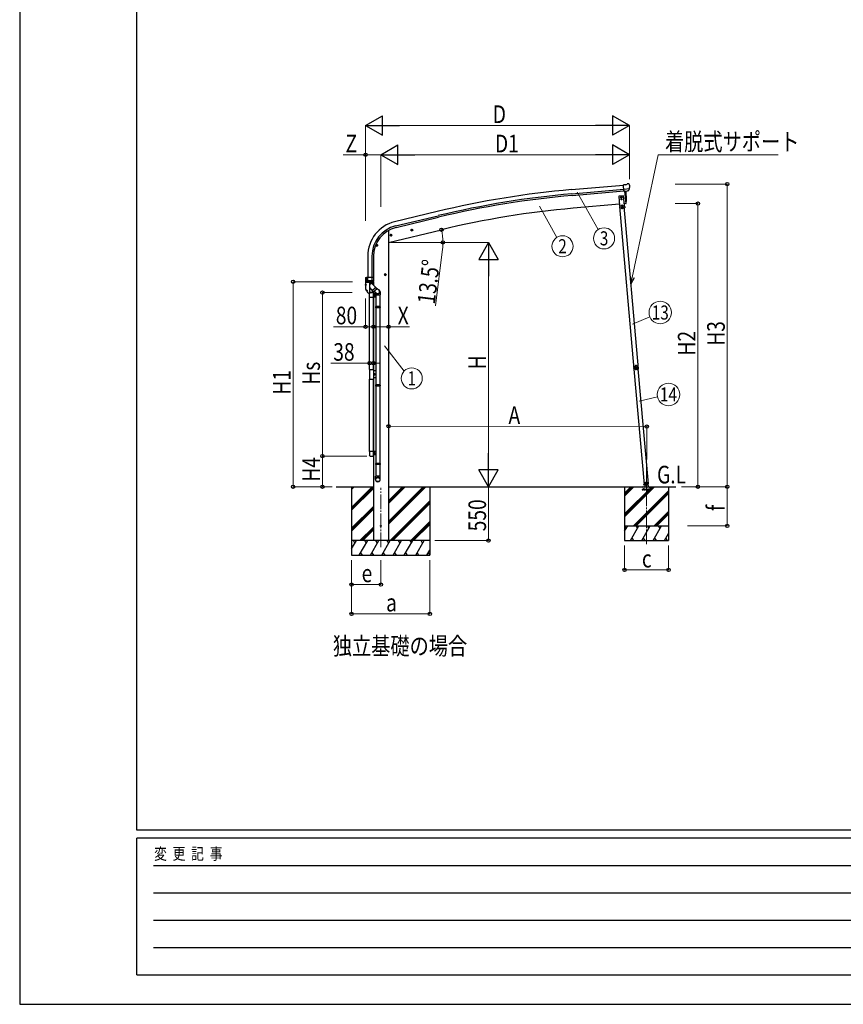
# Model space of a CAD drawing. Units: millimetres. Extents: x 0 to 33640, y 0 to 23760.
# Drawn here: x 0 to 8428, y 0 to 10073 of the extents above; entities that cross this region are included whole.
import ezdxf
from ezdxf.enums import TextEntityAlignment as Align

# ---------------------------------------------------------------- set-up
doc = ezdxf.new("R2010")
doc.units = ezdxf.units.MM
doc.linetypes.add('YCENTER_1', pattern=[13, 10, -1, 1, -1])
doc.linetypes.add('YHIDDEN_1', pattern=[4, 3, -1])
for name, color, linetype, lineweight in [('USER1', 3, 'Continuous', 13), ('YKK_12', 2, 'Continuous', 13), ('YKK_13', 4, 'Continuous', 30), ('YKK_A1', 4, 'Continuous', 30), ('YKK_D', 6, 'Continuous', 13), ('YKK_ZWAK', 7, 'Continuous', 30)]:
    doc.layers.add(name, color=color, linetype=linetype, lineweight=lineweight)
doc.styles.add('text-b', font='extslim2.shx', dxfattribs={"width": 0.8, "bigfont": 'extfont2.shx'})

msp = doc.modelspace()

# ---------------------------------------------------------------- linework, layer by layer
at = {"layer": 'YKK_12', "linetype": 'YCENTER_1', "ltscale": 15}
for p, q in [((3697, 4677), (3697, 5283)), ((6415, 4707), (6415, 5299))]:
    msp.add_line(p, q, dxfattribs=at)
at = {"layer": 'YKK_13'}
for p, q in [((6204, 8385), (6178, 8382)), ((6183, 8318), (6178, 8382)), ((6204, 8385), (6216, 8391)), ((6231, 8393), (6217, 8392)), ((6240, 8387), (6235, 8392)), ((6241, 8385), (6241, 8384)), ((6179, 8271), (6130, 8267)), ((6130, 8267), (6138, 8167)), ((6156, 8261), (6149, 8258)), ((6162, 8258), (6156, 8261)), ((6188, 8171), (6179, 8271)), ((6241, 8342), (6182, 8337)), ((6193, 8319), (6183, 8318)), ((6190, 8318), (6201, 8191)), ((6193, 8319), (6194, 8319)), ((6194, 8319), (6219, 8321)), ((6227, 8322), (6219, 8321)), ((6219, 8321), (6219, 8321)), ((6229, 8323), (6240, 8342)), ((6241, 8343), (6240, 8342)), ((6240, 8342), (6240, 8342)), ((6138, 8167), (6188, 8171)), ((6186, 8166), (6142, 8162)), ((6186, 8169), (6143, 8165)), ((6143, 8162), (6143, 8165)), ((6148, 8168), (6178, 8170)), ((6178, 8169), (6148, 8166)), ((6148, 8166), (6148, 8168)), ((6149, 8258), (6149, 8250)), ((6149, 8250), (6156, 8246)), ((6155, 8234), (6155, 8234)), ((6155, 8234), (6156, 8234)), ((6156, 8234), (6155, 8234)), ((6156, 8246), (6162, 8250)), ((6158, 8236), (6157, 8236)), ((6157, 8236), (6157, 8235)), ((6157, 8233), (6157, 8232)), ((6157, 8232), (6158, 8232)), ((6158, 8164), (6157, 8167)), ((6158, 8235), (6158, 8236)), ((6158, 8232), (6158, 8233)), ((6162, 8178), (6158, 8169)), ((6158, 8164), (6170, 8165)), ((6160, 8234), (6159, 8234)), ((6159, 8234), (6160, 8233)), ((6160, 8233), (6160, 8234)), ((6162, 8250), (6162, 8258)), ((6162, 8178), (6168, 8170)), ((6170, 8165), (6169, 8168)), ((6178, 8170), (6178, 8169)), ((6184, 8166), (6184, 8169)), ((6184, 8166), (6187, 8167)), ((6195, 8153), (6187, 8166)), ((6197, 8154), (6189, 8168)), ((6201, 8191), (6204, 8191)), ((6165, 8156), (6159, 8152)), ((6159, 8152), (6159, 8145)), ((6159, 8145), (6165, 8141)), ((6172, 8152), (6165, 8156)), ((6165, 8141), (6172, 8145)), ((6172, 8145), (6172, 8152)), ((6193, 8157), (6195, 8158)), ((6197, 8154), (6195, 8153)), ((3790, 7866), (3809, 7871)), ((3794, 7874), (3792, 7867)), ((3792, 7867), (3797, 7861)), ((3802, 7876), (3794, 7874)), ((3802, 7859), (3797, 7878)), ((3797, 7861), (3805, 7863)), ((3807, 7870), (3802, 7876)), ((3805, 7863), (3807, 7870)), ((4004, 7918), (4023, 7922)), ((4008, 7925), (4006, 7918)), ((4006, 7918), (4011, 7913)), ((4016, 7927), (4008, 7925)), ((4016, 7910), (4011, 7930)), ((4011, 7913), (4019, 7915)), ((4021, 7922), (4016, 7927)), ((4019, 7915), (4021, 7922)), ((3664, 7765), (3644, 7765)), ((3654, 7772), (3647, 7768)), ((3647, 7768), (3647, 7761)), ((3647, 7761), (3654, 7757)), ((3654, 7755), (3654, 7775)), ((3660, 7768), (3654, 7772)), ((3654, 7757), (3660, 7761)), ((3660, 7761), (3660, 7768)), ((3751, 7465), (3731, 7465)), ((3741, 7472), (3734, 7468)), ((3734, 7468), (3734, 7461)), ((3734, 7461), (3741, 7457)), ((3741, 7455), (3741, 7475)), ((3747, 7468), (3741, 7472)), ((3741, 7457), (3747, 7461)), ((3747, 7461), (3747, 7468)), ((3537, 7432), (3537, 7433)), ((3537, 7432), (3537, 7403)), ((3537, 7432), (3537, 7432)), ((3623, 7403), (3537, 7403)), ((3537, 7396), (3537, 7337)), ((3538, 7434), (3553, 7437)), ((3538, 7362), (3541, 7362)), ((3538, 7361), (3541, 7361)), ((3540, 7362), (3541, 7362)), ((3540, 7361), (3541, 7361)), ((3542, 7362), (3541, 7362)), ((3541, 7362), (3541, 7362)), ((3542, 7360), (3541, 7361)), ((3541, 7361), (3541, 7361)), ((3542, 7363), (3542, 7362)), ((3542, 7363), (3542, 7362)), ((3542, 7362), (3542, 7362)), ((3543, 7362), (3542, 7362)), ((3542, 7360), (3542, 7361)), ((3543, 7361), (3542, 7361)), ((3542, 7359), (3542, 7360)), ((3542, 7359), (3542, 7360)), ((3544, 7362), (3543, 7362)), ((3543, 7362), (3546, 7362)), ((3544, 7361), (3543, 7361)), ((3543, 7361), (3546, 7361)), ((3544, 7389), (3544, 7390)), ((3544, 7390), (3545, 7390)), ((3544, 7389), (3545, 7389)), ((3545, 7391), (3552, 7391)), ((3616, 7389), (3545, 7389)), ((3545, 7389), (3545, 7389)), ((3545, 7389), (3580, 7389)), ((3545, 7389), (3545, 7389)), ((3550, 7403), (3550, 7436)), ((3552, 7391), (3550, 7403)), ((3552, 7391), (3563, 7391)), ((3553, 7436), (3553, 7434)), ((3623, 7434), (3553, 7434)), ((3563, 7391), (3563, 7434)), ((3563, 7391), (3565, 7391)), ((3565, 7391), (3573, 7391)), ((3573, 7391), (3581, 7391)), ((3580, 7388), (3580, 7272)), ((3581, 7391), (3588, 7391)), ((3588, 7391), (3596, 7391)), ((3596, 7391), (3603, 7391)), ((3605, 7403), (3604, 7397)), ((3604, 7397), (3604, 7391)), ((3604, 7391), (3616, 7390)), ((3605, 7434), (3605, 7403)), ((3616, 7389), (3616, 7389)), ((3616, 7389), (3616, 7389)), ((3616, 7389), (3616, 7389)), ((3622, 7403), (3622, 7403)), ((3623, 7403), (3623, 7434)), ((3547, 7302), (3551, 7302)), ((3547, 7301), (3551, 7301)), ((3549, 7301), (3550, 7301)), ((3549, 7301), (3550, 7301)), ((3550, 7301), (3551, 7302)), ((3550, 7301), (3551, 7301)), ((3551, 7303), (3551, 7302)), ((3551, 7302), (3551, 7302)), ((3551, 7300), (3551, 7301)), ((3551, 7299), (3551, 7300)), ((3552, 7303), (3552, 7302)), ((3552, 7302), (3552, 7302)), ((3552, 7301), (3552, 7302)), ((3552, 7302), (3556, 7302)), ((3552, 7300), (3552, 7301)), ((3552, 7301), (3552, 7301)), ((3552, 7301), (3556, 7301)), ((3552, 7299), (3552, 7300)), ((3553, 7301), (3552, 7301)), ((3553, 7301), (3552, 7301)), ((3575, 7271), (3580, 7271)), ((3580, 7284), (3619, 7284)), ((3580, 7282), (3619, 7282)), ((3580, 7232), (3580, 7276)), ((3586, 7282), (3615, 7282)), ((3619, 7282), (3619, 7279)), ((3620, 7276), (3620, 7232)), ((3621, 7282), (3621, 7236)), ((3623, 7258), (3622, 7258)), ((3623, 7258), (3629, 7258)), ((3623, 7257), (3623, 7258)), ((3623, 7243), (3623, 7258)), ((3623, 7244), (3623, 7257)), ((3623, 7254), (3629, 7254)), ((3629, 7257), (3629, 7258)), ((3629, 7244), (3629, 7257)), ((3620, 7232), (3580, 7232)), ((3620, 7236), (3621, 7236)), ((3623, 7243), (3622, 7243)), ((3623, 7247), (3629, 7247)), ((3623, 7244), (3623, 7243)), ((3623, 7243), (3629, 7243)), ((3629, 7244), (3629, 7243)), ((3580, 6494), (3580, 6396)), ((3580, 6494), (3620, 6494)), ((3620, 6494), (3620, 6396)), ((3644, 6480), (3620, 6480)), ((3622, 6480), (3622, 6410)), ((3623, 6452), (3622, 6452)), ((3623, 6451), (3624, 6452)), ((3623, 6437), (3623, 6452)), ((3623, 6438), (3623, 6451)), ((3624, 6452), (3629, 6452)), ((3624, 6448), (3629, 6448)), ((3630, 6451), (3629, 6452)), ((3630, 6438), (3630, 6451)), ((6285, 6519), (6286, 6519)), ((6285, 6519), (6285, 6512)), ((6286, 6506), (6285, 6512)), ((6286, 6519), (6286, 6506)), ((6286, 6506), (6286, 6506)), ((3580, 6396), (3620, 6396)), ((3644, 6410), (3620, 6410)), ((3623, 6437), (3622, 6437)), ((3623, 6438), (3624, 6437)), ((3624, 6441), (3629, 6441)), ((3624, 6437), (3629, 6437)), ((3630, 6438), (3629, 6437)), ((3620, 5657), (3580, 5657)), ((3580, 5657), (3580, 5613)), ((3620, 5613), (3620, 5657)), ((3644, 5656), (3620, 5656)), ((3622, 5621), (3622, 5656)), ((3623, 5646), (3622, 5646)), ((3623, 5645), (3624, 5646)), ((3623, 5646), (3623, 5631)), ((3623, 5645), (3623, 5632)), ((3624, 5646), (3629, 5646)), ((3624, 5642), (3629, 5642)), ((3630, 5645), (3629, 5646)), ((3630, 5645), (3630, 5632)), ((3586, 5608), (3615, 5608)), ((3644, 5621), (3620, 5621)), ((3623, 5631), (3622, 5631)), ((3623, 5632), (3624, 5631)), ((3624, 5635), (3629, 5635)), ((3624, 5631), (3629, 5631)), ((3630, 5632), (3629, 5631)), ((6411, 5341), (6405, 5337)), ((6418, 5338), (6411, 5341)), ((6384, 5318), (6393, 5319)), ((6393, 5319), (6384, 5318)), ((6384, 5318), (6384, 5316)), ((6384, 5318), (6384, 5316)), ((6394, 5317), (6384, 5316)), ((6384, 5316), (6394, 5317)), ((6392, 5319), (6433, 5323)), ((6393, 5320), (6396, 5295)), ((6405, 5337), (6405, 5330)), ((6405, 5330), (6412, 5326)), ((6412, 5326), (6418, 5331)), ((6418, 5331), (6418, 5338)), ((6434, 5295), (6432, 5323))]:
    msp.add_line(p, q, dxfattribs=at)
at = {"layer": 'YKK_13', "linetype": 'ByBlock', "ltscale": 0.5}
for p, q in [((3548, 7389), (3547, 7389)), ((3548, 7389), (3558, 7389)), ((3558, 7389), (3578, 7389)), ((3586, 7382), (3580, 7389)), ((3580, 7364), (3600, 7381)), ((3580, 7364), (3592, 7374)), ((3585, 7382), (3599, 7380)), ((3585, 7382), (3592, 7374)), ((3600, 7381), (3614, 7365)), ((3614, 7365), (3653, 7318)), ((3580, 7334), (3618, 7289)), ((3643, 7331), (3608, 7301)), ((3653, 7315), (3621, 7289)), ((3647, 7276), (3627, 7293)), ((3675, 7307), (3630, 7346)), ((3642, 7278), (3642, 7257)), ((3642, 7257), (3688, 7257)), ((3644, 7257), (3644, 7138)), ((3686, 7257), (3686, 7138)), ((3688, 7289), (3688, 7257)), ((3642, 7136), (3643, 7138)), ((3642, 7136), (3642, 7128)), ((3688, 7136), (3642, 7136)), ((3642, 7128), (3643, 7126)), ((3688, 7128), (3642, 7128)), ((3687, 7138), (3643, 7138)), ((3687, 7126), (3643, 7126)), ((3644, 7126), (3644, 6336)), ((3686, 7126), (3686, 6336)), ((3688, 7136), (3687, 7138)), ((3688, 7128), (3687, 7126)), ((3688, 7136), (3688, 7128)), ((3642, 6334), (3643, 6336)), ((3642, 6334), (3642, 6326)), ((3688, 6334), (3642, 6334)), ((3642, 6326), (3643, 6324)), ((3688, 6326), (3642, 6326)), ((3687, 6336), (3643, 6336)), ((3687, 6324), (3643, 6324)), ((3644, 6324), (3644, 5534)), ((3686, 6324), (3686, 5534)), ((3688, 6334), (3687, 6336)), ((3688, 6326), (3687, 6324)), ((3688, 6334), (3688, 6326)), ((3642, 5532), (3643, 5534)), ((3642, 5532), (3642, 5524)), ((3688, 5532), (3642, 5532)), ((3688, 5524), (3642, 5524)), ((3642, 5524), (3643, 5522)), ((3687, 5534), (3643, 5534)), ((3687, 5522), (3643, 5522)), ((3644, 5522), (3644, 5402)), ((3686, 5522), (3686, 5402)), ((3688, 5532), (3687, 5534)), ((3688, 5524), (3687, 5522)), ((3688, 5532), (3688, 5524)), ((3642, 5368), (3642, 5402)), ((3688, 5402), (3642, 5402)), ((3688, 5368), (3688, 5402))]:
    msp.add_line(p, q, dxfattribs=at)
at = {"layer": 'YKK_13', "ltscale": 20}
for p, q in [((3642, 7268), (3621, 7268)), ((3622, 7233), (3622, 7268)), ((3644, 7233), (3620, 7233))]:
    msp.add_line(p, q, dxfattribs=at)
at = {"layer": 'YKK_13', "linetype": 'YHIDDEN_1', "ltscale": 5}
for p, q in [((6460, 5265), (6370, 5265)), ((6370, 5265), (6370, 5263)), ((6370, 5263), (6460, 5263)), ((6394, 5268), (6379, 5294)), ((6451, 5294), (6437, 5268)), ((6460, 5263), (6460, 5265))]:
    msp.add_line(p, q, dxfattribs=at)
at = {"layer": 'YKK_13', "ltscale": 5}
for p, q in [((6375, 5295), (6455, 5295)), ((6375, 5294), (6375, 5295)), ((6375, 5294), (6455, 5294)), ((6455, 5295), (6455, 5294))]:
    msp.add_line(p, q, dxfattribs=at)
at = {"layer": 'YKK_13'}
for centre, radius in [((6156, 8254), 8.5), ((6156, 8254), 7.7), ((6156, 8254), 6.5), ((6156, 8254), 6.5), ((6158, 8234), 3.75), ((6165, 8148), 8.5), ((6165, 8148), 7.7), ((6165, 8148), 6.5), ((3799, 7869), 8.5), ((3799, 7869), 7.7), ((3799, 7869), 6.5), ((3799, 7869), 5), ((4013, 7920), 8.5), ((4013, 7920), 7.7), ((4013, 7920), 6.5), ((4013, 7920), 5), ((3654, 7765), 8.5), ((3654, 7765), 7.7), ((3654, 7765), 6.5), ((3741, 7465), 8.5), ((3741, 7465), 7.7), ((3741, 7465), 6.5), ((3542, 7361), 4.25), ((3551, 7301), 4.25), ((6411, 5334), 8.5), ((6411, 5334), 7.7), ((6411, 5334), 6.5), ((6413, 5311), 4), ((3697, 4894), 5)]:
    msp.add_circle(centre, radius, dxfattribs=at)
at = {"layer": 'YKK_13', "ltscale": 20}
msp.add_circle((6156, 8254), 6.5, dxfattribs=at)
at = {"layer": 'YKK_13'}
for centre, radius, start, end in [((6217, 8389), 3, 95, 120), ((6231, 8388), 5, 50.0065, 94.9935), ((6040, 8366), 202, 353.4085, 5), ((5308, 8247), 900, 356.622, 4.6281), ((6156, 8235), 0.82, 269, 359), ((6156, 8233), 0.82, 359, 89), ((6159, 8235), 0.82, 179, 269), ((6159, 8233), 0.82, 89, 179), ((6187, 8166), 3, 30, 95), ((6187, 8166), 0.5, 30, 95), ((6203, 8194), 3, 276.9828, 356.622), ((3538, 7433), 0.999, 100.0426, 180.0849), ((3554, 7403), 17, 180, 234.3206), ((3538, 7396), 0.5, 28.5921, 180), ((3556, 7405), 20, 208.5921, 235.1362), ((3542, 7361), 2.15, 169.2778, 190.7222), ((3542, 7361), 2.15, 79.2778, 100.7222), ((3542, 7361), 2.15, 259.2778, 280.7222), ((3545, 7389), 0.5, 235.1362, 270), ((3542, 7361), 2.15, 349.2778, 10.7222), ((3545, 7390), 0.488, 152.7057, 209.8367), ((3552, 7403), 1.51, 179.9126, 192.7427), ((3552, 7393), 2.42, 262.8384, 277.1616), ((3553, 7436), 0.5, 0, 100), ((3580, 7388), 0.5, 0, 90), ((3604, 7393), 2.55, 266.8587, 273.1413), ((3603, 7403), 1.92, 350.0127, 0.0875), ((3605, 7406), 2.55, 266.8926, 273.1074), ((3606, 7403), 17, 305.6794, 0), ((3620, 7403), 1.92, 350.0127, 354.9184), ((3613, 7337), 75.8, 180, 239.6758), ((3552, 7301), 2.15, 169.2778, 190.7222), ((3551, 7301), 2.15, 79.2778, 100.7222), ((3551, 7301), 2.15, 259.2778, 280.7222), ((3551, 7301), 2.15, 349.2778, 10.7222), ((3575, 7272), 0.5, 239.6758, 270), ((3580, 7272), 0.5, 270, 0), ((3619, 7282), 2, 0, 90), ((3626, 7256), 3.32, 145.6158, 214.3842), ((3635, 7251), 12.4, 162.412, 197.588), ((3626, 7256), 3.32, 325.6158, 34.3842), ((3630, 7257), 0.5, 180, 265.5883), ((3617, 7251), 12.4, 342.412, 17.588), ((3629, 7251), 6, 274.4117, 85.5883), ((3626, 7245), 3.32, 145.6158, 214.3842), ((3626, 7245), 3.32, 325.6158, 34.3842), ((3630, 7244), 0.5, 94.4117, 180), ((3627, 6450), 3.32, 145.6158, 214.3842), ((3636, 6445), 12.4, 162.412, 197.588), ((3627, 6450), 3.32, 325.6158, 34.3842), ((3617, 6445), 12.4, 342.412, 17.588), ((3630, 6445), 6, 274.4117, 85.5883), ((3630, 6451), 0.5, 180, 265.5883), ((6304, 6513), 20, 165.0344, 202.9656), ((3627, 6439), 3.32, 145.6158, 214.3842), ((3627, 6439), 3.32, 325.6158, 34.3842), ((3630, 6438), 0.5, 94.4117, 180), ((3627, 5644), 3.32, 145.6158, 214.3842), ((3636, 5639), 12.4, 162.412, 197.588), ((3627, 5644), 3.32, 325.6158, 34.3842), ((3617, 5639), 12.4, 342.412, 17.588), ((3630, 5639), 6, 274.4117, 85.5883), ((3630, 5645), 0.5, 180, 265.5883), ((3627, 5633), 3.32, 145.6158, 214.3842), ((3627, 5633), 3.32, 325.6158, 34.3842), ((3630, 5632), 0.5, 94.4117, 180)]:
    msp.add_arc(centre, radius, start, end, dxfattribs=at)
at = {"layer": 'YKK_13', "linetype": 'ByBlock', "ltscale": 0.5}
for centre, radius, start, end in [((3548, 7390), 1, 221.5025, 270), ((3578, 7390), 1, 270, 318.5166), ((3620, 7290), 2, 220, 310), ((3652, 7317), 2, 310, 40), ((3663, 7289), 25, 0, 79.6945)]:
    msp.add_arc(centre, radius, start, end, dxfattribs=at)
at = {"layer": 'YKK_13', "linetype": 'YHIDDEN_1', "ltscale": 5}
for centre, radius, start, end in [((6378, 5293), 1, 30, 90), ((6399, 5271), 6, 210, 270), ((6415, 5289), 4.25, 183.3723, 176.6277), ((6431, 5271), 6, 270, 330), ((6452, 5293), 1, 90, 150)]:
    msp.add_arc(centre, radius, start, end, dxfattribs=at)
at = {"layer": 'YKK_13', "extrusion": (0, 0, -1)}
for centre, major_axis, ratio, start_param, end_param in [((6245, 8389), (-15.4, 3.4), 0.101033, 0.307812, 0.308043), ((6238, 8385), (2.71, -1.31), 0.997474, 4.96062, 5.746529), ((6227, 8324), (1.62, -2.54), 0.997631, 5.80419, 6.600612), ((6227, 8325), (-3.5, 2.17), 0.650902, 4.095823, 4.168633), ((3586, 5613), (-3.9, -3.9), 0.997265, 5.499157, 7.067214), ((3615, 5613), (3.9, -3.9), 0.997265, 5.499157, 7.067214)]:
    msp.add_ellipse(centre, major_axis=major_axis, ratio=ratio, start_param=start_param, end_param=end_param, dxfattribs=at)
at = {"layer": 'YKK_13', "extrusion": (1.16446e-16, 7.41845e-17, -1)}
msp.add_ellipse((6227, 8325), major_axis=(1.62, -2.54), ratio=0.997631, start_param=0.390237, end_param=0.478995, dxfattribs=at)
at = {"layer": 'YKK_13'}
for centre, major_axis, ratio, start_param, end_param in [((3551, 7436), (0.47, 1.04), 0.525196, 1.110417, 1.805156), ((3552, 7436), (1.09, 0.19), 0.904688, 1.570796, 2.335457), ((3607, 7403), (12.3, -8.8), 0.999058, 5.947511, 6.929122), ((3586, 7276), (-3.9, 3.9), 0.997265, 5.499157, 7.067214), ((3615, 7276), (3.9, 3.9), 0.997265, 5.499157, 7.067214)]:
    msp.add_ellipse(centre, major_axis=major_axis, ratio=ratio, start_param=start_param, end_param=end_param, dxfattribs=at)
at = {"layer": 'YKK_13', "linetype": 'ByBlock', "ltscale": 0.5}
for centre, major_axis, ratio, start_param, end_param in [((3661, 7291), (23, 0), 0.996195, 3.580388, 6.594948), ((3661, 7291), (21, 0), 0.996195, 4.0005, 7.142093), ((3661, 7291), (-23, 0), 0.995652, 3.141593, 4.419642), ((3665, 5369), (-23, 0), 0.996195, 3.141593, 6.283185), ((3665, 5368), (-23, 0), 0.996195, 3.141593, 6.283185), ((3665, 5368), (0, -23.4), 0.981806, 4.712389, 7.853982)]:
    msp.add_ellipse(centre, major_axis=major_axis, ratio=ratio, start_param=start_param, end_param=end_param, dxfattribs=at)
msp.add_ellipse((3665, 5368), major_axis=(21, 0), ratio=0.996195, dxfattribs=at)
msp.add_open_spline([(3592, 7374), (3592, 7374), (3591, 7375), (3590, 7375), (3589, 7376), (3588, 7376), (3587, 7377), (3586, 7377), (3585, 7377), (3583, 7377), (3581, 7377), (3581, 7376), (3580, 7376)], degree=3, knots=[0, 0, 0, 0, 1.029844, 2.080339, 3.160783, 4.284237, 5.469739, 6.746612, 8.164, 9.816744, 11.946354, 12.48202, 12.48202, 12.48202, 12.48202], dxfattribs=at)
at = {"layer": 'YKK_13'}
for points in [[(6290, 6524), (6288, 6521), (6287, 6517), (6287, 6513)], [(6290, 6524), (6288, 6521), (6287, 6517), (6287, 6513)], [(6290, 6524), (6288, 6521), (6287, 6517), (6287, 6513)], [(6287, 6513), (6287, 6513), (6287, 6513), (6288, 6513)], [(6288, 6513), (6288, 6513), (6287, 6513), (6287, 6513)], [(6287, 6513), (6287, 6513), (6287, 6513), (6288, 6513)], [(6287, 6513), (6287, 6513), (6287, 6513), (6287, 6513)], [(6287, 6513), (6287, 6513), (6287, 6513), (6287, 6513)], [(6287, 6513), (6287, 6513), (6287, 6513), (6287, 6513)], [(6291, 6522), (6290, 6520), (6289, 6517), (6289, 6514)], [(6290, 6524), (6290, 6524), (6290, 6524), (6290, 6524)], [(6290, 6524), (6290, 6524), (6290, 6524), (6290, 6524)], [(6290, 6524), (6290, 6524), (6290, 6524), (6290, 6524)], [(6290, 6524), (6290, 6524), (6290, 6524), (6290, 6524)], [(6290, 6524), (6290, 6524), (6290, 6524), (6290, 6524)], [(6290, 6524), (6290, 6524), (6290, 6524), (6290, 6524)], [(6292, 6500), (6293, 6500), (6293, 6500), (6293, 6500)], [(6292, 6500), (6292, 6500), (6292, 6500), (6293, 6500)], [(6292, 6500), (6292, 6500), (6292, 6500), (6293, 6500)], [(6293, 6500), (6295, 6497), (6298, 6495), (6302, 6494)], [(6293, 6500), (6293, 6500), (6293, 6500), (6293, 6500)], [(6293, 6500), (6295, 6497), (6299, 6495), (6302, 6494)], [(6293, 6500), (6293, 6500), (6293, 6500), (6293, 6500)], [(6293, 6500), (6295, 6497), (6298, 6495), (6302, 6494)], [(6293, 6500), (6293, 6500), (6293, 6500), (6293, 6500)], [(6295, 6501), (6297, 6499), (6299, 6497), (6302, 6496)], [(6312, 6534), (6308, 6535), (6305, 6535), (6301, 6534)], [(6312, 6534), (6308, 6535), (6305, 6534), (6301, 6533)], [(6312, 6534), (6308, 6535), (6305, 6535), (6301, 6534)], [(6301, 6534), (6301, 6533), (6301, 6533), (6301, 6533)], [(6301, 6534), (6301, 6534), (6301, 6533), (6301, 6533)], [(6301, 6534), (6301, 6534), (6301, 6533), (6301, 6533)], [(6301, 6533), (6301, 6533), (6301, 6533), (6301, 6533)], [(6301, 6533), (6301, 6533), (6301, 6533), (6301, 6533)], [(6301, 6533), (6301, 6533), (6301, 6533), (6301, 6533)], [(6302, 6494), (6302, 6494), (6302, 6494), (6302, 6494)], [(6302, 6494), (6302, 6494), (6302, 6494), (6302, 6494)], [(6302, 6494), (6302, 6494), (6302, 6494), (6302, 6494)], [(6302, 6494), (6302, 6494), (6302, 6494), (6302, 6494)], [(6302, 6494), (6302, 6494), (6302, 6494), (6302, 6494)], [(6302, 6494), (6302, 6494), (6302, 6494), (6302, 6494)], [(6311, 6532), (6308, 6533), (6305, 6532), (6303, 6532)], [(6312, 6534), (6312, 6534), (6312, 6534), (6312, 6534)], [(6313, 6534), (6312, 6534), (6312, 6534), (6312, 6534)], [(6312, 6534), (6312, 6534), (6312, 6534), (6312, 6534)], [(6312, 6534), (6312, 6534), (6312, 6534), (6312, 6534)], [(6313, 6534), (6312, 6534), (6312, 6534), (6312, 6534)], [(6313, 6534), (6312, 6534), (6312, 6534), (6312, 6534)], [(6316, 6495), (6316, 6495), (6317, 6495), (6317, 6495)], [(6316, 6495), (6316, 6495), (6316, 6495), (6316, 6495)], [(6316, 6495), (6316, 6495), (6317, 6495), (6317, 6495)], [(6316, 6495), (6316, 6495), (6317, 6495), (6317, 6495)], [(6316, 6495), (6316, 6495), (6317, 6495), (6317, 6495)], [(6317, 6495), (6320, 6496), (6323, 6499), (6325, 6502)], [(6317, 6495), (6320, 6497), (6323, 6499), (6325, 6502)], [(6317, 6497), (6319, 6498), (6321, 6500), (6323, 6502)], [(6317, 6495), (6320, 6496), (6323, 6499), (6325, 6502)], [(6317, 6495), (6317, 6495), (6317, 6495), (6317, 6495)], [(6326, 6517), (6326, 6519), (6325, 6522), (6323, 6524)], [(6324, 6526), (6324, 6526), (6324, 6527), (6324, 6527)], [(6325, 6526), (6325, 6527), (6324, 6527), (6324, 6527)], [(6325, 6526), (6325, 6527), (6324, 6527), (6324, 6527)], [(6325, 6526), (6324, 6526), (6324, 6526), (6324, 6526)], [(6325, 6526), (6324, 6526), (6324, 6526), (6324, 6526)], [(6329, 6516), (6328, 6520), (6327, 6523), (6325, 6526)], [(6329, 6516), (6328, 6520), (6327, 6523), (6325, 6526)], [(6325, 6526), (6325, 6526), (6325, 6526), (6325, 6526)], [(6329, 6516), (6328, 6520), (6327, 6523), (6325, 6526)], [(6325, 6502), (6325, 6502), (6325, 6502), (6325, 6502)], [(6325, 6502), (6325, 6502), (6325, 6502), (6325, 6502)], [(6325, 6502), (6325, 6502), (6325, 6502), (6325, 6502)], [(6325, 6502), (6325, 6502), (6325, 6502), (6325, 6502)], [(6325, 6502), (6325, 6502), (6325, 6502), (6325, 6502)], [(6325, 6502), (6325, 6502), (6325, 6502), (6325, 6502)], [(6328, 6516), (6328, 6516), (6329, 6516), (6329, 6516)], [(6329, 6516), (6329, 6516), (6328, 6516), (6328, 6516)], [(6328, 6516), (6328, 6516), (6329, 6516), (6329, 6516)], [(6329, 6516), (6329, 6516), (6329, 6516), (6329, 6516)], [(6329, 6516), (6329, 6516), (6329, 6516), (6329, 6516)], [(6329, 6516), (6329, 6516), (6329, 6516), (6329, 6516)]]:
    msp.add_open_spline(points, degree=3, dxfattribs=at)
for points, knots in [([(6287, 6513), (6287, 6513), (6287, 6513), (6288, 6513), (6288, 6513), (6288, 6514), (6288, 6514), (6288, 6514), (6288, 6514), (6289, 6514), (6289, 6514), (6289, 6514), (6289, 6514)], [0, 0, 0, 0, 1, 1, 1, 2, 2, 2, 3, 3, 3, 4, 4, 4, 4]), ([(6287, 6513), (6288, 6512), (6288, 6512), (6289, 6512), (6289, 6511), (6289, 6511), (6289, 6511), (6290, 6511), (6290, 6511), (6290, 6510), (6291, 6509), (6291, 6508), (6292, 6507), (6292, 6506), (6293, 6505), (6293, 6504), (6293, 6503), (6293, 6503), (6293, 6503), (6293, 6502), (6293, 6502), (6293, 6502), (6293, 6501), (6293, 6501), (6292, 6500)], [0, 0, 0, 0, 1, 1, 1, 2, 2, 2, 3, 3, 3, 4, 4, 4, 5, 5, 5, 6, 6, 6, 7, 7, 7, 8, 8, 8, 8]), ([(6288, 6513), (6288, 6513), (6288, 6513), (6288, 6513), (6288, 6513), (6288, 6513), (6288, 6513), (6288, 6513), (6289, 6514), (6289, 6514), (6289, 6514), (6289, 6514), (6289, 6514)], [0, 0, 0, 0, 1, 1, 1, 2, 2, 2, 3, 3, 3, 4, 4, 4, 4]), ([(6293, 6500), (6293, 6501), (6293, 6501), (6293, 6502), (6293, 6502), (6293, 6503), (6293, 6503), (6293, 6503), (6293, 6503), (6293, 6504), (6293, 6504), (6293, 6505), (6293, 6506), (6293, 6506), (6293, 6506), (6292, 6506), (6292, 6507), (6292, 6507), (6292, 6507), (6292, 6508), (6291, 6510), (6290, 6510), (6290, 6511), (6290, 6511), (6289, 6512), (6289, 6512), (6288, 6513), (6288, 6513)], [0, 0, 0, 0, 1, 1, 1, 2, 2, 2, 3, 3, 3, 4, 4, 4, 5, 5, 5, 6, 6, 6, 7, 7, 7, 8, 8, 8, 9, 9, 9, 9]), ([(6289, 6514), (6290, 6514), (6290, 6513), (6291, 6513), (6291, 6513), (6291, 6512), (6292, 6512), (6292, 6512), (6292, 6512), (6292, 6511), (6293, 6510), (6294, 6509), (6294, 6508), (6294, 6508), (6294, 6507), (6294, 6507), (6294, 6507), (6295, 6507), (6295, 6506), (6295, 6506), (6295, 6505), (6295, 6504), (6295, 6504), (6295, 6503), (6295, 6502), (6295, 6502), (6295, 6501), (6295, 6501)], [0, 0, 0, 0, 1, 1, 1, 2, 2, 2, 3, 3, 3, 4, 4, 4, 5, 5, 5, 6, 6, 6, 7, 7, 7, 8, 8, 8, 9, 9, 9, 9]), ([(6290, 6524), (6291, 6524), (6292, 6524), (6292, 6524), (6292, 6524), (6293, 6525), (6293, 6525), (6293, 6525), (6294, 6525), (6294, 6525), (6294, 6525), (6295, 6525), (6296, 6526), (6296, 6526), (6296, 6526), (6296, 6526), (6297, 6526), (6297, 6527), (6297, 6527), (6298, 6528), (6299, 6529), (6299, 6530), (6300, 6530), (6300, 6531), (6300, 6531), (6301, 6532), (6301, 6532), (6301, 6533)], [0, 0, 0, 0, 1, 1, 1, 2, 2, 2, 3, 3, 3, 4, 4, 4, 5, 5, 5, 6, 6, 6, 7, 7, 7, 8, 8, 8, 9, 9, 9, 9]), ([(6301, 6533), (6301, 6533), (6300, 6532), (6300, 6531), (6300, 6531), (6300, 6531), (6300, 6531), (6300, 6530), (6299, 6530), (6299, 6530), (6299, 6529), (6298, 6528), (6297, 6527), (6296, 6526), (6295, 6526), (6294, 6525), (6293, 6525), (6293, 6525), (6293, 6525), (6293, 6525), (6292, 6525), (6292, 6525), (6291, 6524), (6291, 6524), (6290, 6524)], [0, 0, 0, 0, 1, 1, 1, 2, 2, 2, 3, 3, 3, 4, 4, 4, 5, 5, 5, 6, 6, 6, 7, 7, 7, 8, 8, 8, 8]), ([(6290, 6524), (6290, 6524), (6290, 6524), (6290, 6524), (6290, 6524), (6290, 6524), (6290, 6524), (6291, 6524), (6291, 6524), (6291, 6524), (6291, 6524), (6291, 6523), (6291, 6523), (6291, 6523), (6291, 6523), (6291, 6523), (6291, 6523), (6291, 6523), (6291, 6522), (6291, 6522), (6291, 6522), (6291, 6522)], [0, 0, 0, 0, 1, 1, 1, 2, 2, 2, 3, 3, 3, 4, 4, 4, 5, 5, 5, 6, 6, 6, 7, 7, 7, 7]), ([(6290, 6524), (6290, 6524), (6290, 6524), (6290, 6524), (6290, 6524), (6290, 6524), (6290, 6524), (6290, 6524), (6290, 6523), (6290, 6523), (6290, 6523), (6290, 6523), (6290, 6523), (6291, 6523), (6291, 6523), (6291, 6523), (6291, 6523), (6291, 6523), (6291, 6522), (6291, 6522), (6291, 6522), (6291, 6522)], [0, 0, 0, 0, 1, 1, 1, 2, 2, 2, 3, 3, 3, 4, 4, 4, 5, 5, 5, 6, 6, 6, 7, 7, 7, 7]), ([(6303, 6532), (6302, 6531), (6302, 6530), (6302, 6530), (6302, 6530), (6302, 6529), (6301, 6529), (6301, 6529), (6301, 6528), (6301, 6528), (6300, 6527), (6299, 6526), (6298, 6525), (6298, 6525), (6298, 6525), (6298, 6525), (6297, 6525), (6297, 6524), (6297, 6524), (6296, 6524), (6296, 6524), (6295, 6523), (6295, 6523), (6294, 6523), (6293, 6523), (6293, 6522), (6292, 6522), (6291, 6522)], [0, 0, 0, 0, 1, 1, 1, 2, 2, 2, 3, 3, 3, 4, 4, 4, 5, 5, 5, 6, 6, 6, 7, 7, 7, 8, 8, 8, 9, 9, 9, 9]), ([(6293, 6500), (6293, 6500), (6293, 6500), (6293, 6500), (6293, 6500), (6293, 6500), (6294, 6500), (6294, 6500), (6294, 6500), (6294, 6500), (6294, 6500), (6295, 6500), (6295, 6501)], [0, 0, 0, 0, 1, 1, 1, 2, 2, 2, 3, 3, 3, 4, 4, 4, 4]), ([(6293, 6500), (6293, 6500), (6293, 6500), (6293, 6500), (6293, 6500), (6293, 6500), (6294, 6500), (6294, 6500), (6294, 6500), (6294, 6500), (6294, 6500), (6295, 6500), (6295, 6501)], [0, 0, 0, 0, 1, 1, 1, 2, 2, 2, 3, 3, 3, 4, 4, 4, 4]), ([(6319, 6514), (6318, 6520), (6313, 6525), (6307, 6525), (6301, 6524), (6297, 6519), (6297, 6513), (6298, 6507), (6303, 6503), (6309, 6503), (6315, 6503), (6319, 6509), (6319, 6514)], [0, 0, 0, 0, 1, 1, 1, 2, 2, 2, 3, 3, 3, 4, 4, 4, 4]), ([(6316, 6514), (6315, 6518), (6312, 6522), (6308, 6521), (6303, 6521), (6300, 6517), (6301, 6513), (6301, 6509), (6304, 6506), (6309, 6506), (6313, 6507), (6316, 6510), (6316, 6514)], [0, 0, 0, 0, 1, 1, 1, 2, 2, 2, 3, 3, 3, 4, 4, 4, 4]), ([(6301, 6533), (6301, 6533), (6301, 6533), (6301, 6533), (6301, 6533), (6301, 6533), (6302, 6532), (6302, 6532), (6302, 6532), (6302, 6532), (6302, 6532), (6302, 6532), (6303, 6532)], [0, 0, 0, 0, 1, 1, 1, 2, 2, 2, 3, 3, 3, 4, 4, 4, 4]), ([(6301, 6533), (6301, 6533), (6301, 6533), (6301, 6533), (6302, 6533), (6302, 6533), (6302, 6533), (6302, 6533), (6302, 6532), (6302, 6532), (6302, 6532), (6303, 6532), (6303, 6532)], [0, 0, 0, 0, 1, 1, 1, 2, 2, 2, 3, 3, 3, 4, 4, 4, 4]), ([(6302, 6496), (6302, 6497), (6303, 6497), (6304, 6497), (6304, 6497), (6305, 6498), (6305, 6498), (6307, 6498), (6308, 6499), (6309, 6499), (6309, 6499), (6310, 6499), (6310, 6499), (6310, 6499), (6311, 6499), (6311, 6499), (6312, 6499), (6312, 6499), (6313, 6498), (6314, 6498), (6314, 6498), (6315, 6498), (6315, 6498), (6316, 6497), (6317, 6497)], [0, 0, 0, 0, 1, 1, 1, 2, 2, 2, 3, 3, 3, 4, 4, 4, 5, 5, 5, 6, 6, 6, 7, 7, 7, 8, 8, 8, 8]), ([(6316, 6495), (6316, 6495), (6315, 6496), (6315, 6496), (6314, 6496), (6313, 6496), (6313, 6496), (6312, 6497), (6312, 6497), (6311, 6497), (6311, 6497), (6310, 6497), (6310, 6497), (6310, 6497), (6310, 6497), (6309, 6497), (6308, 6497), (6307, 6496), (6306, 6496), (6305, 6496), (6305, 6496), (6305, 6496), (6305, 6495), (6304, 6495), (6304, 6495), (6303, 6495), (6303, 6494), (6302, 6494)], [0, 0, 0, 0, 1, 1, 1, 2, 2, 2, 3, 3, 3, 4, 4, 4, 5, 5, 5, 6, 6, 6, 7, 7, 7, 8, 8, 8, 9, 9, 9, 9]), ([(6302, 6494), (6302, 6494), (6302, 6494), (6302, 6494), (6302, 6494), (6302, 6495), (6302, 6495), (6302, 6495), (6302, 6495), (6302, 6495), (6302, 6496), (6302, 6496), (6302, 6496)], [0, 0, 0, 0, 1, 1, 1, 2, 2, 2, 3, 3, 3, 4, 4, 4, 4]), ([(6302, 6494), (6302, 6494), (6302, 6494), (6302, 6494), (6302, 6494), (6302, 6494), (6302, 6495), (6302, 6495), (6302, 6495), (6302, 6495), (6302, 6496), (6302, 6496), (6302, 6496)], [0, 0, 0, 0, 1, 1, 1, 2, 2, 2, 3, 3, 3, 4, 4, 4, 4]), ([(6302, 6494), (6303, 6494), (6303, 6494), (6304, 6495), (6304, 6495), (6305, 6495), (6305, 6495), (6305, 6495), (6305, 6495), (6306, 6496), (6307, 6496), (6308, 6496), (6309, 6496), (6310, 6496), (6312, 6496), (6313, 6496), (6313, 6496), (6314, 6496), (6314, 6496), (6314, 6496), (6314, 6496), (6315, 6495), (6315, 6495), (6316, 6495), (6316, 6495)], [0, 0, 0, 0, 1, 1, 1, 2, 2, 2, 3, 3, 3, 4, 4, 4, 5, 5, 5, 6, 6, 6, 7, 7, 7, 8, 8, 8, 8]), ([(6312, 6534), (6312, 6534), (6312, 6534), (6312, 6534), (6312, 6533), (6312, 6533), (6312, 6533), (6312, 6533), (6312, 6533), (6311, 6533), (6311, 6533), (6311, 6532), (6311, 6532)], [0, 0, 0, 0, 1, 1, 1, 2, 2, 2, 3, 3, 3, 4, 4, 4, 4]), ([(6312, 6534), (6312, 6534), (6312, 6534), (6312, 6534), (6312, 6534), (6312, 6534), (6312, 6533), (6312, 6533), (6311, 6533), (6311, 6533), (6311, 6533), (6311, 6532), (6311, 6532)], [0, 0, 0, 0, 1, 1, 1, 2, 2, 2, 3, 3, 3, 4, 4, 4, 4]), ([(6323, 6524), (6323, 6524), (6322, 6524), (6321, 6525), (6321, 6525), (6320, 6525), (6320, 6525), (6318, 6525), (6317, 6526), (6316, 6527), (6316, 6527), (6316, 6527), (6315, 6527), (6315, 6527), (6315, 6527), (6314, 6528), (6314, 6528), (6314, 6529), (6313, 6529), (6313, 6529), (6312, 6530), (6312, 6530), (6312, 6531), (6311, 6532), (6311, 6532)], [0, 0, 0, 0, 1, 1, 1, 2, 2, 2, 3, 3, 3, 4, 4, 4, 5, 5, 5, 6, 6, 6, 7, 7, 7, 8, 8, 8, 8]), ([(6312, 6534), (6313, 6533), (6313, 6533), (6313, 6532), (6314, 6532), (6314, 6531), (6314, 6531), (6315, 6530), (6315, 6530), (6316, 6529), (6316, 6529), (6316, 6529), (6316, 6529), (6317, 6529), (6317, 6528), (6317, 6528), (6318, 6528), (6319, 6527), (6320, 6527), (6321, 6527), (6321, 6527), (6321, 6527), (6322, 6527), (6322, 6526), (6322, 6526), (6323, 6526), (6323, 6526), (6324, 6526)], [0, 0, 0, 0, 1, 1, 1, 2, 2, 2, 3, 3, 3, 4, 4, 4, 5, 5, 5, 6, 6, 6, 7, 7, 7, 8, 8, 8, 9, 9, 9, 9]), ([(6324, 6527), (6324, 6527), (6323, 6527), (6322, 6527), (6322, 6527), (6322, 6527), (6322, 6527), (6321, 6527), (6321, 6527), (6321, 6527), (6319, 6527), (6318, 6528), (6317, 6529), (6316, 6529), (6315, 6530), (6315, 6531), (6314, 6531), (6314, 6531), (6314, 6532), (6314, 6532), (6314, 6532), (6313, 6532), (6313, 6533), (6313, 6533), (6313, 6534)], [0, 0, 0, 0, 1, 1, 1, 2, 2, 2, 3, 3, 3, 4, 4, 4, 5, 5, 5, 6, 6, 6, 7, 7, 7, 8, 8, 8, 8]), ([(6316, 6495), (6316, 6495), (6316, 6495), (6316, 6495), (6316, 6495), (6316, 6496), (6316, 6496), (6316, 6496), (6316, 6496), (6316, 6496), (6317, 6497), (6317, 6497), (6317, 6497)], [0, 0, 0, 0, 1, 1, 1, 2, 2, 2, 3, 3, 3, 4, 4, 4, 4]), ([(6317, 6495), (6317, 6495), (6317, 6495), (6317, 6495), (6317, 6495), (6317, 6496), (6317, 6496), (6317, 6496), (6317, 6496), (6317, 6496), (6317, 6497), (6317, 6497), (6317, 6497)], [0, 0, 0, 0, 1, 1, 1, 2, 2, 2, 3, 3, 3, 4, 4, 4, 4]), ([(6323, 6502), (6323, 6503), (6323, 6504), (6322, 6504), (6322, 6505), (6322, 6506), (6322, 6506), (6322, 6508), (6322, 6509), (6323, 6510), (6323, 6510), (6323, 6511), (6323, 6511), (6323, 6511), (6323, 6512), (6323, 6512), (6324, 6513), (6324, 6513), (6324, 6514), (6324, 6514), (6325, 6515), (6325, 6515), (6326, 6516), (6326, 6516), (6326, 6517)], [0, 0, 0, 0, 1, 1, 1, 2, 2, 2, 3, 3, 3, 4, 4, 4, 5, 5, 5, 6, 6, 6, 7, 7, 7, 8, 8, 8, 8]), ([(6324, 6526), (6324, 6526), (6324, 6526), (6324, 6526), (6324, 6526), (6324, 6526), (6324, 6526), (6324, 6526), (6324, 6525), (6324, 6525), (6324, 6525), (6323, 6525), (6323, 6524)], [0, 0, 0, 0, 1, 1, 1, 2, 2, 2, 3, 3, 3, 4, 4, 4, 4]), ([(6325, 6526), (6325, 6526), (6324, 6526), (6324, 6526), (6324, 6526), (6324, 6526), (6324, 6526), (6324, 6525), (6324, 6525), (6324, 6525), (6324, 6525), (6323, 6525), (6323, 6524)], [0, 0, 0, 0, 1, 1, 1, 2, 2, 2, 3, 3, 3, 4, 4, 4, 4]), ([(6325, 6502), (6325, 6502), (6325, 6502), (6325, 6502), (6325, 6502), (6325, 6502), (6324, 6502), (6324, 6502), (6324, 6502), (6324, 6502), (6323, 6502), (6323, 6502), (6323, 6502)], [0, 0, 0, 0, 1, 1, 1, 2, 2, 2, 3, 3, 3, 4, 4, 4, 4]), ([(6325, 6502), (6325, 6502), (6325, 6502), (6325, 6502), (6325, 6502), (6324, 6502), (6324, 6502), (6324, 6502), (6324, 6502), (6324, 6502), (6323, 6502), (6323, 6502), (6323, 6502)], [0, 0, 0, 0, 1, 1, 1, 2, 2, 2, 3, 3, 3, 4, 4, 4, 4]), ([(6328, 6516), (6328, 6515), (6327, 6515), (6327, 6514), (6327, 6514), (6326, 6513), (6326, 6513), (6326, 6512), (6325, 6512), (6325, 6511), (6325, 6511), (6325, 6511), (6325, 6510), (6325, 6510), (6325, 6510), (6325, 6510), (6324, 6508), (6324, 6507), (6324, 6506), (6324, 6506), (6324, 6505), (6324, 6505), (6324, 6505), (6324, 6504), (6325, 6504), (6325, 6504), (6325, 6503), (6325, 6502)], [0, 0, 0, 0, 1, 1, 1, 2, 2, 2, 3, 3, 3, 4, 4, 4, 5, 5, 5, 6, 6, 6, 7, 7, 7, 8, 8, 8, 9, 9, 9, 9]), ([(6325, 6502), (6325, 6503), (6325, 6503), (6325, 6504), (6325, 6504), (6325, 6505), (6325, 6505), (6325, 6505), (6325, 6506), (6325, 6506), (6325, 6507), (6325, 6508), (6325, 6510), (6325, 6511), (6326, 6512), (6326, 6513), (6327, 6513), (6327, 6513), (6327, 6514), (6327, 6514), (6327, 6514), (6327, 6514), (6328, 6515), (6328, 6515), (6329, 6516)], [0, 0, 0, 0, 1, 1, 1, 2, 2, 2, 3, 3, 3, 4, 4, 4, 5, 5, 5, 6, 6, 6, 7, 7, 7, 8, 8, 8, 8]), ([(6329, 6516), (6329, 6516), (6328, 6516), (6328, 6516), (6328, 6516), (6328, 6516), (6328, 6516), (6328, 6516), (6327, 6517), (6327, 6517), (6327, 6517), (6327, 6517), (6326, 6517)], [0, 0, 0, 0, 1, 1, 1, 2, 2, 2, 3, 3, 3, 4, 4, 4, 4]), ([(6328, 6516), (6328, 6516), (6328, 6516), (6328, 6516), (6328, 6516), (6328, 6516), (6328, 6516), (6328, 6516), (6327, 6516), (6327, 6516), (6327, 6517), (6327, 6517), (6326, 6517)], [0, 0, 0, 0, 1, 1, 1, 2, 2, 2, 3, 3, 3, 4, 4, 4, 4])]:
    msp.add_open_spline(points, degree=3, knots=knots, dxfattribs=at)
at = {"layer": 'YKK_A1'}
for p, q in [((5648, 8334), (6178, 8381)), ((5651, 8291), (6182, 8338)), ((5653, 8274), (6183, 8321)), ((6190, 8318), (6201, 8191)), ((6137, 8185), (5664, 8144)), ((6288, 6496), (6142, 8162)), ((6331, 6500), (6186, 8166)), ((6201, 8191), (6187, 8190)), ((4273, 8110), (3837, 8005)), ((3847, 7963), (4283, 8068)), ((3851, 7947), (4287, 8052)), ((3775, 7794), (4317, 7924)), ((3775, 7917), (3775, 4744)), ((3561, 7655), (3561, 7434)), ((3604, 7655), (3604, 7434)), ((3621, 7655), (3621, 7434)), ((3619, 7359), (3619, 7392)), ((3619, 7392), (3619, 7359)), ((3619, 7288), (3619, 4744)), ((3581, 6494), (3581, 7232)), ((3619, 6494), (3619, 7232)), ((6296, 6497), (6288, 6496)), ((6392, 5319), (6289, 6496)), ((6331, 6500), (6323, 6499)), ((6433, 5323), (6330, 6500)), ((3581, 5657), (3581, 6396)), ((3619, 5657), (3619, 6396)), ((3239, 5294), (3619, 5294)), ((3397, 5294), (3397, 4594)), ((3397, 5083), (3608, 5294)), ((3397, 5267), (3424, 5294)), ((3397, 5281), (3410, 5294)), ((3397, 5069), (3619, 5291)), ((3397, 5055), (3619, 5277)), ((3775, 5294), (6715, 5294)), ((3775, 4912), (4157, 5294)), ((3775, 4940), (4129, 5294)), ((3775, 4926), (4143, 5294)), ((3775, 5124), (3945, 5294)), ((3775, 5138), (3931, 5294)), ((3775, 5152), (3917, 5294)), ((4197, 5294), (4197, 4594)), ((6190, 5294), (6190, 4744)), ((6190, 5017), (6467, 5294)), ((6190, 5002), (6482, 5294)), ((6190, 4988), (6496, 5294)), ((6190, 5229), (6255, 5294)), ((6190, 5215), (6269, 5294)), ((6190, 5200), (6284, 5294)), ((6280, 4894), (6640, 5254)), ((6294, 4894), (6640, 5240)), ((6433, 5323), (6392, 5319)), ((6640, 5294), (6640, 4744)), ((3791, 4744), (4197, 5150)), ((6308, 4894), (6640, 5226)), ((3397, 4871), (3619, 5093)), ((3397, 4857), (3619, 5079)), ((3397, 4842), (3619, 5065)), ((3805, 4744), (4197, 5136)), ((3819, 4744), (4197, 5122)), ((6492, 4894), (6640, 5042)), ((4003, 4744), (4197, 4938)), ((6506, 4894), (6640, 5028)), ((6520, 4894), (6640, 5014)), ((3482, 4744), (3619, 4881)), ((3497, 4744), (3619, 4867)), ((3511, 4744), (3619, 4853)), ((4017, 4744), (4197, 4924)), ((4031, 4744), (4197, 4910)), ((6190, 4894), (6640, 4894)), ((6190, 4839), (6222, 4894)), ((6207, 4868), (6192, 4894)), ((6251, 4744), (6337, 4894)), ((6322, 4868), (6307, 4894)), ((6366, 4744), (6453, 4894)), ((6438, 4868), (6423, 4894)), ((6482, 4744), (6568, 4894)), ((6553, 4868), (6538, 4894)), ((4197, 4744), (3397, 4744)), ((3397, 4660), (3445, 4744)), ((3430, 4718), (3415, 4744)), ((3474, 4594), (3561, 4744)), ((3546, 4718), (3531, 4744)), ((3590, 4594), (3676, 4744)), ((3775, 4744), (3619, 4744)), ((3661, 4718), (3646, 4744)), ((3705, 4594), (3792, 4744)), ((3777, 4718), (3762, 4744)), ((3821, 4594), (3907, 4744)), ((3892, 4718), (3877, 4744)), ((3936, 4594), (4023, 4744)), ((3993, 4744), (4008, 4718)), ((4052, 4594), (4138, 4744)), ((4123, 4718), (4108, 4744)), ((6190, 4744), (6640, 4744)), ((6266, 4770), (6281, 4744)), ((6381, 4770), (6396, 4744)), ((6497, 4770), (6512, 4744)), ((6597, 4744), (6640, 4818)), ((6612, 4770), (6627, 4744)), ((4167, 4594), (4197, 4646)), ((3397, 4594), (4197, 4594)), ((3489, 4620), (3504, 4594)), ((3605, 4620), (3620, 4594)), ((3720, 4620), (3735, 4594)), ((3836, 4620), (3851, 4594)), ((3951, 4620), (3966, 4594)), ((4067, 4620), (4082, 4594)), ((4182, 4620), (4197, 4594))]:
    msp.add_line(p, q, dxfattribs=at)
for centre, radius, start, end in [((6465, -1008), 9378, 95, 103.5172), ((6465, -1008), 9335, 95, 103.5172), ((6465, -1008), 9318, 95, 103.5172), ((6464, -1008), 9187, 95, 103.5172), ((3921, 7655), 360, 103.5, 180), ((3921, 7655), 317, 103.5, 180), ((3921, 7655), 300, 103.5, 180)]:
    msp.add_arc(centre, radius, start, end, dxfattribs=at)
at = {"layer": 'YKK_D', "lineweight": -2}
for p, q in [((3539, 8991), (3712, 9091)), ((3712, 8891), (3712, 9091)), ((6240, 8991), (6066, 9091)), ((6066, 9091), (6066, 8891)), ((3539, 8991), (3712, 8891)), ((3539, 8991), (3886, 8991)), ((6240, 8991), (5893, 8991)), ((6240, 8991), (6066, 8891)), ((3697, 8691), (3870, 8791)), ((3870, 8591), (3870, 8791)), ((6240, 8691), (6066, 8791)), ((6066, 8791), (6066, 8591)), ((3697, 8691), (3870, 8591)), ((3697, 8691), (4043, 8691)), ((6240, 8691), (5893, 8691)), ((6240, 8691), (6066, 8591)), ((4797, 7794), (4697, 7621)), ((4797, 7794), (4897, 7621)), ((4797, 7794), (4797, 7448)), ((4697, 7621), (4897, 7621)), ((4797, 5294), (4797, 5640)), ((4797, 5294), (4697, 5467)), ((4897, 5467), (4697, 5467)), ((4797, 5294), (4897, 5467))]:
    msp.add_line(p, q, dxfattribs=at)
at = {"layer": 'YKK_D'}
for p, q in [((3539, 8022), (3539, 8992)), ((3739, 8991), (6040, 8991)), ((6240, 8440), (6240, 8992)), ((3539, 8691), (3309, 8691)), ((3539, 8014), (3539, 8692)), ((3697, 8691), (3539, 8691)), ((3697, 8158), (3697, 8692)), ((3697, 8160), (3697, 8692)), ((3897, 8691), (6040, 8691)), ((6240, 8440), (6240, 8692)), ((6269, 7436), (6534, 8691)), ((6534, 8691), (7761, 8691)), ((6707, 8391), (7241, 8391)), ((7240, 5294), (7240, 8391)), ((5703, 8309), (5918, 7925)), ((5318, 8165), (5495, 7845)), ((6707, 8191), (6941, 8191)), ((6940, 8191), (6940, 5294)), ((3795, 7794), (4332, 7794)), ((4247, 7794), (4798, 7794)), ((4327, 7726), (4255, 7144)), ((4797, 7594), (4797, 5494)), ((3404, 7392), (2796, 7392)), ((2797, 7392), (2797, 5294)), ((3403, 7281), (3096, 7281)), ((3097, 5608), (3097, 7281)), ((3539, 7220), (3539, 6931)), ((6272, 6957), (6449, 7032)), ((3539, 6932), (3210, 6932)), ((3619, 6932), (3539, 6932)), ((3619, 6932), (3775, 6932)), ((3775, 6932), (3989, 6932)), ((3734, 6738), (3934, 6477)), ((3581, 6559), (3184, 6559)), ((3619, 6559), (3581, 6559)), ((3619, 6559), (3687, 6559)), ((6339, 6170), (6527, 6213)), ((6416, 5911), (3775, 5913)), ((6415, 5230), (6416, 5912)), ((3553, 5608), (3096, 5608)), ((3553, 5608), (3096, 5608)), ((3097, 5608), (3097, 5294)), ((3199, 5294), (2796, 5294)), ((3199, 5294), (3096, 5294)), ((4797, 4744), (4797, 5294)), ((6773, 5294), (6941, 5294)), ((6773, 5294), (7241, 5294)), ((6773, 5294), (7241, 5294)), ((7240, 5294), (7240, 4894)), ((6834, 4894), (7241, 4894)), ((4247, 4744), (4798, 4744)), ((6190, 4694), (6190, 4443)), ((6640, 4694), (6640, 4443)), ((3397, 4543), (3397, 3993)), ((3397, 4543), (3397, 4293)), ((3697, 4543), (3697, 4293)), ((4197, 4543), (4197, 3993)), ((6190, 4444), (6640, 4444)), ((3697, 4294), (3397, 4294)), ((4197, 3994), (3397, 3994))]:
    msp.add_line(p, q, dxfattribs=at)
at = {"layer": 'YKK_D', "linetype": 'ByBlock', "lineweight": -2}
for p, q in [((6255, 7369), (6251, 7439)), ((6255, 7369), (6269, 7436)), ((6287, 7432), (6255, 7369))]:
    msp.add_line(p, q, dxfattribs=at)
for centre in [(3539, 8691), (7240, 8391), (6940, 8191), (4316, 7924), (4331, 7794), (2797, 7392), (3097, 7281), (3539, 6932), (3619, 6932), (3775, 6932), (3581, 6559), (3619, 6559), (3775, 5913), (6416, 5911), (3097, 5608), (3097, 5608), (2797, 5294), (3097, 5294), (6940, 5294), (7240, 5294), (7240, 5294), (7240, 4894), (4797, 4744), (6190, 4444), (6640, 4444), (3397, 4294), (3697, 4294), (3397, 3994), (4197, 3994)]:
    msp.add_circle(centre, 17, dxfattribs=at)
at = {"layer": 'YKK_D'}
for centre, radius in [((5555, 7755), 108), ((5980, 7836), 108), ((6555, 7077), 115), ((4012, 6403), 108), ((6639, 6239), 115)]:
    msp.add_circle(centre, radius, dxfattribs=at)
for start, end in [(360, 13.5), (352.9912, 360)]:
    msp.add_arc((3775, 7794), 556, start, end, dxfattribs=at)
at = {"layer": 'YKK_ZWAK'}
for p, q in [((0, 23760), (0, 0)), ((1200, 1780), (1200, 22980)), ((32400, 1780), (1200, 1780)), ((11600, 1700), (1200, 1700)), ((1200, 300), (1200, 1700)), ((1370, 1420), (11400, 1420)), ((1370, 1140), (11400, 1140)), ((1370, 860), (11400, 860)), ((1370, 580), (11400, 580)), ((1200, 300), (11600, 300)), ((0, 0), (33640, 0))]:
    msp.add_line(p, q, dxfattribs=at)

# ---------------------------------------------------------------- texts
at = {"layer": 'USER1', "style": 'text-b', "width": 0.8}
for s, p in [('G.L', (6522, 5329)), ('独立基礎の場合', (3204, 3576))]:
    msp.add_text(s, height=180, dxfattribs=at).set_placement(p)
at = {"layer": 'YKK_D', "style": 'text-b', "width": 0.8}
for s, p in [('D', (4841, 9016)), ('Z', (3334, 8716)), ('D1', (4863, 8716)), ('着脱式サポート', (6603, 8735)), ('80', (3235, 6957)), ('X', (3868, 6957)), ('38', (3209, 6584)), ('c', (6367, 4469)), ('e', (3499, 4319)), ('a', (3749, 4019))]:
    msp.add_text(s, height=180, dxfattribs=at).set_placement(p)
for s, p in [('3', (5980, 7836)), ('2', (5555, 7755)), ('13', (6555, 7077)), ('1', (4012, 6403)), ('14', (6639, 6239))]:
    msp.add_text(s, height=144, dxfattribs=at).set_placement(p, align=Align.MIDDLE_CENTER)
for s, rotation, p in [('13.5°', 82.9912, (4247, 7155)), ('H3', 90, (7215, 6737)), ('H2', 90, (6915, 6637)), ('Hs', 90, (3072, 6339)), ('H', 90, (4772, 6496)), ('H1', 90, (2772, 6237)), ('A', 359.9567, (5002, 5937)), ('H4', 90, (3072, 5346)), ('550', 90, (4772, 4839)), ('f', 90, (7215, 5046))]:
    msp.add_text(s, height=180, rotation=rotation, dxfattribs=at).set_placement(p)
at = {"layer": 'YKK_ZWAK', "style": 'text-b', "width": 0.8}
msp.add_text('変  更  記  事', height=120, dxfattribs=at).set_placement((1375, 1480))

doc.saveas('drawing.dxf')
